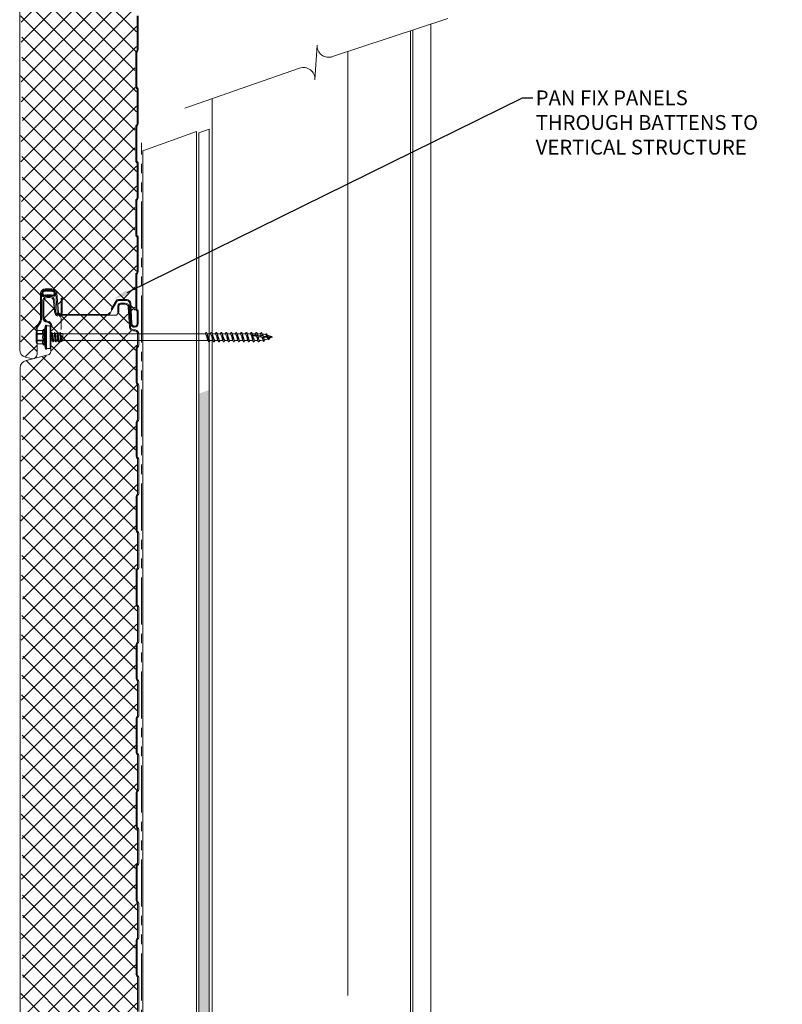
# Model space of a CAD drawing. Units: millimetres. Extents: x 39732 to 125114, y 33489 to 54132.
# Drawn here: x 59622 to 60137, y 39776 to 40441 of the extents above; entities that cross this region are included whole.
import ezdxf
from ezdxf import colors
from ezdxf.entities.mleader import LeaderData, LeaderLine
from ezdxf.math import Vec2, Vec3
from ezdxf.xclip import XClip

# ---------------------------------------------------------------- set-up
doc = ezdxf.new("R2010")
doc.units = ezdxf.units.MM
doc.header["$XCLIPFRAME"] = 0
doc.linetypes.add('PHANTOM', pattern=[63.5, 31.75, -6.35, 6.35, -6.35, 6.35, -6.35])
doc.layers.get('0').update_dxf_attribs({"lineweight": 9})
for name, color, linetype, lineweight in [('FIXINGS', 7, 'Continuous', 9), ('Hatch', 43, 'Continuous', 18), ('Insul', 8, 'Continuous', 20), ('Other Products', 7, 'Continuous', 9), ('PANEL WALL', 7, 'Continuous', 18), ('Structure secondary', 7, 'Continuous', 18), ('TEXT', 7, 'Continuous', 9)]:
    doc.layers.add(name, color=color, linetype=linetype, lineweight=lineweight)
doc.styles.add('K_Span-std', font='arial.ttf', dxfattribs={"width": 0.8})
doc.linetypes.add('BATTING', pattern='A,0.00254,-2.54,[134,ltypeshp.shx,S=2.54,R=0,X=-2.54,Y=0],-5.08,[134,ltypeshp.shx,S=2.54,R=180,X=2.54,Y=0],-2.54', length=10.16254)

# ---------------------------------------------------------------- blocks, each defined once
blk = doc.blocks.new('*U436')
at = {"color": 8}
blk.add_lwpolyline([(0, -300), (0, -217.87, -0.535623), (10.84, -210.65), (-10.84, -201.58, 0.535623), (0, -194.36), (1.26, -112.23)], format="xyb", dxfattribs=at)
blk = doc.blocks.new('*U458')
at = {"color": 7, "linetype": 'Continuous'}
for p, q in [((-2.26, -103.46), (-2.26, -106.39)), ((2.26, -104.81), (2.26, -103.46)), ((2.26, -108.18), (2.26, -106.06)), ((-2.26, -107.65), (-2.26, -109.76)), ((-2.26, -111.02), (-2.26, -113.13)), ((2.26, -111.55), (2.26, -109.44)), ((2.26, -114.93), (2.26, -112.81)), ((-2.26, -114.39), (-2.26, -116.51)), ((-2.26, -117.77), (-2.26, -119.88)), ((2.26, -118.3), (2.26, -116.18)), ((2.26, -121.67), (2.26, -119.55)), ((-2.26, -121.14), (-2.26, -123.25)), ((-2.26, -124.51), (-2.26, -126.62)), ((2.26, -125.04), (2.26, -122.93)), ((2.26, -128.42), (2.26, -126.3)), ((-2.26, -127.88), (-2.26, -130)), ((-2.26, -131.26), (-2.26, -133.37)), ((2.26, -131.79), (2.26, -129.67)), ((-2.26, -134.63), (-2.26, -136.74)), ((-2.26, -138), (-2.26, -140.12)), ((2.26, -135.16), (2.26, -133.04)), ((2.26, -138.53), (2.26, -136.42)), ((2.26, -140.64), (2.26, -139.79)), ((-0.82, -147.87), (-0.81, -147.97)), ((-0.71, -147.66), (-0.81, -147.79)), ((-0.79, -148.04), (0, -149.94)), ((0.39, -149), (0.79, -148.04)), ((0.56, -148.77), (0.51, -148.7))]:
    blk.add_line(p, q, dxfattribs=at)
for points in [[(-4.59, 4.87), (-4.59, 8.67, -0.774293), (-2.41, 8.6), (-2.41, 4.87, 0.351427), (-4.59, 4.87, 0.019663)], [(-2.08, 4.87), (-2.08, 8.6, -0.439203), (2.08, 8.6), (2.08, 4.87, 0.150792), (-2.08, 4.87, 0.019663)], [(4.59, 4.87), (4.59, 8.67, 0.805597), (2.41, 8.6), (2.41, 4.87, -0.351427), (4.59, 4.87, -0.019663)], [(4.59, 4.87), (4.83, 4.87, -0.26801), (5.37, 4.37), (5.37, 4.31, -0.395447), (4.83, 3.81), (-4.82, 3.81, -0.389624), (-5.38, 4.31), (-5.38, 4.37, -0.241094), (-4.82, 4.87), (-4.59, 4.87)]]:
    blk.add_lwpolyline(points, format="xyb")
for points in [[(-3.5, 9.51), (3.5, 9.51)], [(-2.41, 8.6), (-2.08, 8.6)], [(2.08, 8.6), (2.41, 8.6)], [(-8.11, 3.31), (-4.83, 3.81)], [(-8.11, 3.31), (-4.97, 3.31)], [(5.37, 4.37), (-5.38, 4.37)], [(-2.51, -1.49), (-2.51, 0), (2.51, 0), (2.51, -0.8)], [(-2.41, 4.87), (-2.08, 4.87)], [(2.08, 4.87), (2.41, 4.87)], [(8, 3.31), (5.2, 3.96)], [(-3.27, -2), (-2.63, -1.86), (-1.81, -1.76), (-0.89, -1.69), (0.07, -1.62), (1.01, -1.56), (1.86, -1.47), (2.56, -1.35), (3.03, -1.19)], [(-2.52, -2.5), (-3.27, -2), (-2.52, -1.49)], [(-3.27, -3.82), (-2.63, -3.69), (-1.81, -3.59), (-0.89, -3.52), (0.07, -3.45), (1.01, -3.39), (1.86, -3.3), (2.56, -3.18), (3.03, -3.02)], [(-2.52, -4.33), (-3.27, -3.82), (-2.52, -3.32)], [(-3.27, -5.64), (-2.63, -5.5), (-1.81, -5.4), (-0.89, -5.33), (0.07, -5.27), (1.01, -5.2), (1.86, -5.11), (2.56, -4.99), (3.03, -4.83)], [(-2.52, -6.15), (-3.27, -5.64), (-2.52, -5.13)], [(-2.52, -1.49), (-1.88, -1.34), (-1.16, -1.24), (-0.42, -1.19), (0.32, -1.15), (1.02, -1.11), (1.64, -1.05), (2.15, -0.95), (2.51, -0.8)], [(-2.52, -2.5), (-1.99, -2.31), (-1.33, -2.16), (-0.6, -2.05), (0.15, -1.97), (0.89, -1.9), (1.56, -1.82), (2.12, -1.73), (2.52, -1.61)], [(-2.52, -3.32), (-1.88, -3.16), (-1.16, -3.07), (-0.42, -3.01), (0.32, -2.98), (1.02, -2.94), (1.64, -2.88), (2.15, -2.78), (2.51, -2.63)], [(-2.52, -4.33), (-1.99, -4.14), (-1.33, -3.99), (-0.6, -3.88), (0.15, -3.8), (0.89, -3.72), (1.56, -3.65), (2.12, -3.56), (2.52, -3.43)], [(-2.52, -5.13), (-1.88, -4.98), (-1.16, -4.88), (-0.42, -4.83), (0.32, -4.79), (1.02, -4.75), (1.64, -4.69), (2.15, -4.6), (2.51, -4.44)], [(-2.52, -6.15), (-1.99, -5.95), (-1.33, -5.8), (-0.6, -5.69), (0.15, -5.61), (0.89, -5.54), (1.56, -5.46), (2.12, -5.37), (2.52, -5.25)], [(-2.52, -6.97), (-1.88, -6.82), (-1.16, -6.72), (-0.42, -6.67), (0.32, -6.63), (1.02, -6.59), (1.64, -6.53), (2.15, -6.44), (2.51, -6.28)], [(-2.51, -3.31), (-2.51, -2.5)], [(-2.51, -5.13), (-2.51, -4.33)], [(-2.51, -6.97), (-2.51, -6.14)], [(2.51, -0.8), (3.03, -1.19), (2.52, -1.61)], [(2.51, -1.61), (2.51, -2.63)], [(2.51, -2.63), (3.03, -3.02), (2.52, -3.43)], [(2.51, -3.44), (2.51, -4.44)], [(2.51, -4.44), (3.03, -4.83), (2.52, -5.25)], [(2.51, -5.25), (2.51, -6.28)], [(2.51, -6.28), (3.03, -6.67), (2.52, -7.09)], [(-3.27, -7.48), (-2.63, -7.34), (-1.81, -7.24), (-0.89, -7.17), (0.07, -7.11), (1.01, -7.04), (1.86, -6.95), (2.56, -6.84), (3.03, -6.67)], [(-2.52, -7.99), (-3.27, -7.48), (-2.52, -6.97)], [(-2.52, -7.99), (-1.99, -7.79), (-1.33, -7.64), (-0.6, -7.54), (0.15, -7.45), (0.89, -7.38), (1.56, -7.3), (2.12, -7.21), (2.52, -7.09)], [(2.51, -7.09), (2.51, -8.44), (-2.51, -8.44), (-2.51, -7.98)], [(-2.26, -103.46), (-2.25, -8.55), (2.27, -8.55), (2.26, -103.46)], [(0, -149.95), (1.45, -135.51)], [(0.35, -140.48), (0.21, -139.91), (0.56, -139.24)], [(1.24, -138.98), (1.38, -139.7), (1.11, -140.26)], [(1.12, -136.75), (1.15, -136.38)], [(1.24, -138.98), (1.47, -136.66)], [(1.59, -135.45), (1.77, -136.24), (1.47, -136.66)], [(-0.03, -143.93), (-0.26, -143.37), (0.05, -142.86)], [(0.52, -146.15), (0.75, -146.5), (0.43, -146.98)], [(0.52, -146.15), (0.76, -143.72)], [(0.88, -142.55), (1.07, -143.11), (0.76, -143.72)], [(0.88, -142.55), (1.11, -140.26)], [(-0.13, -147.29), (-0.31, -146.78), (-0.13, -146.48)], [(0.2, -149.31), (0.43, -146.98)]]:
    blk.add_lwpolyline(points)
blk.add_lwpolyline([(-8.11, 2.58), (8, 2.58), (8, 3.31), (-8.11, 3.31)], close=True)
at = {"color": 253}
blk.add_lwpolyline([(-7.61, 0.07), (7.67, 0.07), (7.67, 2.51), (-7.61, 2.51)], close=True, dxfattribs=at)
at = {"color": 7, "linetype": 'Continuous', "flags": 128}
for points in [[(3.13, -105.23), (3.22, -105.3), (3.25, -105.4), (3.18, -105.49), (3.02, -105.58), (2.76, -105.68), (2.43, -105.77), (2.01, -105.87), (1.54, -105.96), (1.02, -106.05), (0.48, -106.14), (-0.09, -106.24), (-0.65, -106.33), (-1.19, -106.42), (-1.69, -106.52), (-2.15, -106.61), (-2.54, -106.7), (-2.85, -106.8), (-3.08, -106.89), (-3.21, -106.98), (-3.25, -107.08), (-3.19, -107.17), (-3.12, -107.21)], [(-2.07, -106.28), (-2.49, -106.53), (-3.12, -106.91)], [(2.08, -106.18), (2.35, -106.01), (3.13, -105.53)], [(3.14, -105.23), (2.5, -104.85), (2.26, -104.7)], [(3.12, -108.61), (3.21, -108.66), (3.25, -108.75), (3.2, -108.85), (3.06, -108.94), (2.82, -109.03), (2.5, -109.13), (2.1, -109.22), (1.64, -109.31), (1.13, -109.41), (0.58, -109.5), (0.02, -109.59), (-0.54, -109.68), (-1.09, -109.78), (-1.6, -109.87), (-2.06, -109.96), (-2.47, -110.06), (-2.8, -110.15), (-3.04, -110.24), (-3.2, -110.34), (-3.25, -110.43), (-3.21, -110.52), (-3.12, -110.58)], [(3.12, -111.98), (3.19, -112.01), (3.25, -112.11), (3.22, -112.2), (3.09, -112.29), (2.87, -112.39), (2.56, -112.48), (2.18, -112.58), (1.73, -112.67), (1.23, -112.76), (0.69, -112.85), (0.13, -112.95), (-0.44, -113.04), (-0.99, -113.13), (-1.51, -113.23), (-1.98, -113.32), (-2.4, -113.41), (-2.74, -113.51), (-3, -113.6), (-3.17, -113.69), (-3.25, -113.79), (-3.23, -113.88), (-3.13, -113.95)], [(-3.14, -110.58), (-2.43, -111.02), (-2.26, -111.12)], [(-3.13, -107.21), (-2.42, -107.65), (-2.26, -107.75)], [(-2.07, -113.02), (-2.49, -113.28), (-3.13, -113.66)], [(-2.08, -109.65), (-2.49, -109.91), (-3.12, -110.29)], [(2.08, -109.55), (2.4, -109.35), (3.13, -108.9)], [(2.08, -112.92), (2.52, -112.65), (3.13, -112.27)], [(3.13, -108.61), (2.5, -108.23), (2.26, -108.08)], [(3.13, -111.98), (2.5, -111.6), (2.26, -111.45)], [(3.12, -118.72), (3.14, -118.73), (3.24, -118.82), (3.24, -118.91), (3.15, -119.01), (2.96, -119.1), (2.68, -119.19), (2.32, -119.29), (1.89, -119.38), (1.4, -119.47), (0.88, -119.57), (0.32, -119.66), (-0.24, -119.75), (-0.8, -119.85), (-1.33, -119.94), (-1.83, -120.03), (-2.26, -120.13), (-2.63, -120.22), (-2.92, -120.31), (-3.13, -120.41), (-3.23, -120.5), (-3.25, -120.59), (-3.16, -120.69), (-3.13, -120.7)], [(3.12, -115.35), (3.16, -115.37), (3.25, -115.46), (3.23, -115.56), (3.12, -115.65), (2.92, -115.74), (2.62, -115.84), (2.25, -115.93), (1.81, -116.02), (1.31, -116.12), (0.78, -116.21), (0.22, -116.3), (-0.34, -116.4), (-0.89, -116.49), (-1.42, -116.58), (-1.91, -116.68), (-2.33, -116.77), (-2.69, -116.86), (-2.97, -116.96), (-3.15, -117.05), (-3.24, -117.14), (-3.24, -117.24), (-3.14, -117.33)], [(-3.14, -113.95), (-2.43, -114.39), (-2.26, -114.5)], [(-3.14, -117.33), (-2.43, -117.76), (-2.26, -117.87)], [(-2.07, -116.39), (-2.5, -116.65), (-3.13, -117.03)], [(2.07, -119.67), (2.42, -119.45), (3.13, -119.02)], [(2.08, -116.29), (2.52, -116.02), (3.13, -115.65)], [(3.13, -115.35), (2.5, -114.97), (2.26, -114.82)], [(3.13, -118.72), (2.5, -118.34), (2.26, -118.19)], [(3.12, -122.09), (3.23, -122.18), (3.25, -122.27), (3.17, -122.36), (3, -122.46), (2.73, -122.55), (2.39, -122.64), (1.97, -122.74), (1.49, -122.83), (0.97, -122.92), (0.42, -123.02), (-0.15, -123.11), (-0.71, -123.2), (-1.24, -123.3), (-1.74, -123.39), (-2.19, -123.48), (-2.58, -123.58), (-2.88, -123.67), (-3.1, -123.76), (-3.22, -123.85), (-3.25, -123.95), (-3.18, -124.04), (-3.13, -124.07)], [(3.12, -125.47), (3.22, -125.53), (3.25, -125.63), (3.19, -125.72), (3.03, -125.81), (2.78, -125.91), (2.45, -126), (2.05, -126.09), (1.58, -126.19), (1.06, -126.28), (0.51, -126.37), (-0.05, -126.47), (-0.61, -126.56), (-1.15, -126.65), (-1.66, -126.75), (-2.12, -126.84), (-2.51, -126.93), (-2.83, -127.03), (-3.07, -127.12), (-3.21, -127.21), (-3.25, -127.31), (-3.2, -127.4), (-3.12, -127.45)], [(-3.14, -120.7), (-2.43, -121.13), (-2.26, -121.24)], [(-3.14, -124.07), (-2.43, -124.51), (-2.26, -124.61)], [(-2.08, -119.77), (-2.5, -120.03), (-3.13, -120.41)], [(-2.08, -123.14), (-2.5, -123.4), (-3.13, -123.78)], [(2.07, -123.04), (2.42, -122.82), (3.13, -122.39)], [(2.08, -126.41), (2.35, -126.24), (3.13, -125.76)], [(3.12, -122.09), (2.49, -121.71), (2.26, -121.57)], [(3.13, -125.47), (2.5, -125.09), (2.26, -124.94)], [(3.12, -128.84), (3.2, -128.89), (3.25, -128.98), (3.21, -129.08), (3.07, -129.17), (2.84, -129.26), (2.52, -129.36), (2.13, -129.45), (1.68, -129.54), (1.17, -129.63), (0.63, -129.73), (0.07, -129.82), (-0.5, -129.91), (-1.04, -130.01), (-1.56, -130.1), (-2.03, -130.19), (-2.44, -130.29), (-2.77, -130.38), (-3.02, -130.47), (-3.19, -130.56), (-3.25, -130.66), (-3.22, -130.75), (-3.13, -130.82)], [(3.12, -132.21), (3.17, -132.24), (3.25, -132.33), (3.23, -132.43), (3.11, -132.52), (2.9, -132.61), (2.6, -132.71), (2.22, -132.8), (1.78, -132.89), (1.28, -132.99), (0.75, -133.08), (0.19, -133.17), (-0.38, -133.27), (-0.93, -133.36), (-1.45, -133.45), (-1.93, -133.55), (-2.36, -133.64), (-2.71, -133.73), (-2.98, -133.83), (-3.16, -133.92), (-3.25, -134.01), (-3.23, -134.11), (-3.13, -134.19)], [(-3.14, -127.45), (-2.43, -127.88), (-2.26, -127.99)], [(-2.08, -129.89), (-2.5, -130.15), (-3.14, -130.53)], [(-3.14, -130.82), (-2.43, -131.25), (-2.26, -131.36)], [(-2.08, -126.51), (-2.5, -126.77), (-3.13, -127.16)], [(3.13, -128.84), (2.5, -128.46), (2.26, -128.31)], [(3.13, -132.21), (2.5, -131.83), (2.26, -131.68)], [(1.15, -136.38), (0.85, -136.43), (0.3, -136.53), (-0.26, -136.62), (-0.82, -136.71), (-1.35, -136.81), (-1.84, -136.9), (-2.28, -136.99), (-2.64, -137.09), (-2.93, -137.18), (-3.13, -137.27), (-3.24, -137.36), (-3.24, -137.46), (-3.15, -137.55), (-3.12, -137.57)], [(-2.08, -133.26), (-2.5, -133.52), (-3.14, -133.9)], [(-3.13, -134.19), (-2.43, -134.62), (-2.26, -134.73)], [(-2.08, -136.63), (-2.5, -136.89), (-3.13, -137.27)], [(-3.13, -137.57), (-2.35, -138.05), (-2.26, -138.1)], [(3.12, -138.95), (3.23, -139.04), (3.25, -139.14), (3.17, -139.23), (2.99, -139.32), (2.73, -139.41), (2.38, -139.51), (1.96, -139.6), (1.48, -139.69), (1.38, -139.71)], [(3.12, -135.58), (3.15, -135.6), (3.24, -135.69), (3.24, -135.78), (3.14, -135.88), (2.95, -135.97), (2.67, -136.06), (2.3, -136.16), (1.87, -136.25), (1.75, -136.27)], [(2.07, -136.53), (2.42, -136.31), (3.13, -135.88)], [(2.08, -139.9), (2.43, -139.68), (3.13, -139.25)], [(3.13, -135.58), (2.49, -135.2), (2.26, -135.06)], [(3.13, -138.95), (2.49, -138.58), (2.26, -138.43)], [(0.21, -139.91), (-0.15, -139.97), (-0.71, -140.07), (-1.25, -140.16), (-1.75, -140.25), (-2.2, -140.35), (-2.58, -140.44), (-2.88, -140.53), (-3.1, -140.63), (-3.22, -140.72), (-3.25, -140.81), (-3.18, -140.91), (-3.12, -140.94)], [(-2.07, -140), (-2.5, -140.26), (-3.13, -140.65)], [(-3.13, -140.94), (-2.35, -141.42), (-2.22, -141.5)], [(-0.26, -143.37), (-0.49, -143.41), (-1.03, -143.51), (-1.53, -143.61), (-1.97, -143.72), (-2.33, -143.82), (-2.6, -143.93), (-2.77, -144.03), (-2.83, -144.14), (-2.78, -144.25), (-2.68, -144.31)], [(-1.83, -143.42), (-2.13, -143.62), (-2.7, -143.98)], [(-2.7, -144.31), (-2.05, -144.7), (-1.75, -144.89)], [(-0.03, -143.93), (-0.36, -144.02), (-0.68, -144.12), (-0.98, -144.21), (-1.24, -144.3), (-1.47, -144.4), (-1.63, -144.49), (-1.75, -144.58), (-1.81, -144.68), (-1.81, -144.76)], [(2.18, -145.63), (2.21, -145.64), (2.32, -145.77), (2.29, -145.9), (2.12, -146.03), (1.82, -146.17), (1.41, -146.31), (0.91, -146.45), (0.75, -146.5)], [(1.91, -143.29), (1.79, -143.36), (1.56, -143.46), (1.31, -143.55), (1, -143.65), (0.76, -143.72)], [(3.01, -142.31), (3.03, -142.32), (3.13, -142.42), (3.13, -142.52), (3.02, -142.62), (2.82, -142.71), (2.52, -142.81), (2.14, -142.91), (1.69, -143.01), (1.19, -143.11), (1.06, -143.13)], [(1.16, -146.65), (1.59, -146.36), (2.14, -146.02)], [(2.19, -145.63), (1.7, -145.3), (1.67, -145.28)], [(1.91, -143.3), (2.33, -143.04), (3.01, -142.62)], [(3.01, -142.32), (2.4, -141.94), (2.21, -141.82)], [(-0.31, -146.78), (-0.72, -146.91), (-1.15, -147.07), (-1.45, -147.24), (-1.58, -147.41), (-1.52, -147.6), (-1.29, -147.78)], [(-0.94, -146.82), (-1.1, -146.96), (-1.44, -147.23)], [(-1.3, -147.78), (-0.92, -148.02), (-0.73, -148.18)]]:
    blk.add_lwpolyline(points, dxfattribs=at)
at = {"color": 7, "linetype": 'Continuous'}
for centre, radius, start, end in [((5.35, -122.88), 17.02, 101.08608, 116.53546), ((-5.2, -89.98), 16.59, 280.86239, 296.6937), ((5.72, -127.32), 18.15, 101.5994, 116.05562), ((6.21, -132.1), 19.63, 102.14617, 115.51697), ((-6.63, -89.17), 20.98, 282.53152, 295.04215), ((-6.1, -94.12), 19.33, 282.02799, 295.59125), ((5.26, -136.13), 16.77, 100.94961, 116.61403), ((6.73, -137.05), 21.27, 102.62483, 114.97502), ((-5.3, -103.18), 16.9, 281.00671, 296.56755), ((-5.67, -98.76), 18, 281.52621, 296.09912), ((5.65, -140.63), 17.95, 101.50442, 116.11193), ((-6.74, -102.36), 21.3, 282.62798, 294.96538), ((-6.2, -107.35), 19.61, 282.13829, 295.52316), ((6.19, -145.52), 19.55, 102.12338, 115.56168), ((6.19, -149.19), 19.82, 102.13338, 115.20297), ((-5.77, -112), 18.27, 281.65435, 296.02682), ((-5.34, -116.58), 17, 281.07218, 296.53764), ((24.24, -164.82), 41.46, 120.59857, 122.39835), ((28.27, -174.71), 49.12, 120.78245, 122.28699), ((4.99, -149), 16.09, 100.59586, 116.77502), ((5.59, -153.94), 17.76, 104.59769, 116.20063), ((-6.81, -115.63), 21.53, 282.69334, 294.89354), ((-6.25, -120.67), 19.78, 282.18458, 290.14561), ((-6.25, -120.67), 19.78, 292.23894, 295.44123), ((5.59, -153.94), 17.76, 101.43241, 103.41127), ((-0.42, -143.25), 2.61, 91.15048, 134.1789), ((17.07, -140.64), 19.33, 182.18818, 188.64079), ((-6.38, -124.8), 19.18, 283.73668, 289.60505), ((17.07, -140.64), 19.33, 192.29831, 199.23204), ((-2.23, -129.89), 10.89, 279.27062, 283.70098), ((-5.29, -135.66), 11.99, 298.98042, 305.24044), ((-6.38, -124.8), 19.18, 292.25144, 296.60117), ((-2.23, -129.89), 10.89, 287.83991, 293.25722), ((-17.07, -140.64), 19.33, 345.57767, 352.39297), ((-17.07, -140.64), 19.33, 356.13959, 0), ((-5.29, -135.66), 11.99, 291.30809, 295.5006), ((-0.52, -147.91), 0.314, 128.65765, 221.61512), ((4.85, -155.71), 9.78, 120.54296, 124.64194), ((-1.41, -148.56), 1.97, 315.73949, 353.98839), ((2.16, -150.28), 2.19, 144.39014, 171.09826), ((4.85, -155.71), 9.78, 112.1603, 116.80471), ((-17.07, -140.64), 19.33, 337.5, 342.15801)]:
    blk.add_arc(centre, radius, start, end, dxfattribs=at)
for centre, radius, start, end in [((40.27, -146.7), 40.4, 165.74218, 169.36253), ((28.63, -145.53), 28.96, 159.76934, 161.59026), ((40.27, -146.7), 40.4, 176.07404, 179.69096), ((40.27, -146.7), 40.4, 171.13728, 174.54908), ((40.27, -146.7), 40.4, 180.83209, 184.59657)]:
    blk.add_arc(centre, radius, start, end)
blk = doc.blocks.new('AWP Seal')
h = blk.add_hatch()
h.set_pattern_fill('ANSI31', color=252, scale=0.1)
h.set_pattern_definition([(45, (1617.88822, -519.9511), (-0.224506403, 0.224506403), [])])
h.paths.add_polyline_path([(0, 2.22, 0.414214), (-2.22, 0), (-2.22, -1.26, 0.489148), (-1.23, -2.03, -0.116944), (5.81, -1.92, 0.506333), (6.78, -1.07), (6.67, 0.19, 0.388879), (4.45, 2.22)])
h.paths.add_polyline_path([(4.45, 1.52, -0.388879), (5.97, 0.13), (6.01, -0.34, -0.491119), (5.2, -1.09, 0.092972), (-0.68, -1.19, -0.474944), (-1.52, -0.51), (-1.52, 0, -0.414214), (0, 1.52)], flags=16)
at = {"color": 252, "ltscale": 2}
for points in [[(6.78, -1.07, -0.506333), (5.81, -1.92, 0.116944), (-1.23, -2.03, -0.489148), (-2.22, -1.26), (-2.22, 0, -0.414214), (0, 2.22), (4.45, 2.22, -0.388879), (6.67, 0.19)], [(-1.52, -0.51), (-1.52, 0, -0.414214), (0, 1.52), (4.45, 1.52, -0.388879), (5.97, 0.13), (6.01, -0.34, -0.491119), (5.2, -1.09, 0.092972), (-0.68, -1.19, -0.474944)]]:
    blk.add_lwpolyline(points, format="xyb", close=True, dxfattribs=at)
blk = doc.blocks.new('*U612')
at = {"layer": 'Hatch'}
h = blk.add_hatch(dxfattribs=at)
h.set_pattern_fill('ANSI37', color=161, scale=3, angle=180)
h.set_pattern_definition([(225, (75230.495, 39855.456), (6.7351921, -6.7351921), []), (315, (75230.495, 39855.456), (6.7351921, 6.7351921), [])])
edge = h.paths.add_edge_path()
edge.add_line((-35.85, -80.84), (-34.69, -88.59))
edge.add_line((-34.69, -88.59), (-36.19, -98.59))
edge.add_line((-36.19, -98.59), (-34.69, -108.59))
edge.add_line((-34.69, -108.59), (-36.19, -118.59))
edge.add_line((-36.19, -118.59), (-34.69, -128.59))
edge.add_line((-34.69, -128.59), (-36.19, -138.59))
edge.add_line((-36.19, -138.59), (-34.69, -148.59))
edge.add_line((-34.69, -148.59), (-36.19, -158.59))
edge.add_line((-36.19, -158.59), (-34.69, -168.59))
edge.add_line((-34.69, -168.59), (-36.19, -178.59))
edge.add_line((-36.19, -178.59), (-34.69, -188.59))
edge.add_line((-34.69, -188.59), (-36.19, -198.59))
edge.add_line((-36.19, -198.59), (-34.69, -208.59))
edge.add_line((-34.69, -208.59), (-36.19, -218.59))
edge.add_line((-36.19, -218.59), (-34.69, -228.59))
edge.add_line((-34.69, -228.59), (-36.19, -238.59))
edge.add_line((-36.19, -238.59), (-34.69, -248.59))
edge.add_line((-34.69, -248.59), (-36.19, -258.59))
edge.add_line((-36.19, -258.59), (-34.69, -268.59))
edge.add_line((-34.69, -268.59), (-36.19, -278.59))
edge.add_line((-36.19, -278.59), (-34.69, -288.59))
edge.add_line((-34.69, -288.59), (-36.19, -298.59))
edge.add_line((-36.19, -298.59), (-34.69, -308.59))
edge.add_line((-34.69, -308.59), (-36.19, -318.59))
edge.add_line((-36.19, -318.59), (-34.69, -328.59))
edge.add_line((-34.69, -328.59), (-36.19, -338.59))
edge.add_line((-36.19, -338.59), (-34.69, -348.59))
edge.add_line((-34.69, -348.59), (-36.19, -358.59))
edge.add_line((-36.19, -358.59), (-34.69, -368.59))
edge.add_line((-34.69, -368.59), (-36.19, -378.59))
edge.add_line((-36.19, -378.59), (-34.69, -388.59))
edge.add_line((-34.69, -388.59), (-36.19, -398.59))
edge.add_line((-36.19, -398.59), (-34.69, -408.59))
edge.add_line((-34.69, -408.59), (-36.19, -418.59))
edge.add_line((-36.19, -418.59), (-34.69, -428.59))
edge.add_line((-34.69, -428.59), (-36.19, -438.59))
edge.add_line((-36.19, -438.59), (-34.69, -448.59))
edge.add_line((-34.69, -448.59), (-36.19, -458.59))
edge.add_line((-36.19, -458.59), (-34.69, -468.59))
edge.add_line((-34.69, -468.59), (-36.19, -478.59))
edge.add_line((-36.19, -478.59), (-34.69, -488.59))
edge.add_line((-34.69, -488.59), (-36.19, -498.59))
edge.add_line((-36.19, -498.59), (-34.69, -508.59))
edge.add_line((-34.69, -508.59), (-36.19, -518.59))
edge.add_line((-36.19, -518.59), (-34.69, -528.59))
edge.add_line((-34.69, -528.59), (-36.19, -538.59))
edge.add_line((-36.19, -538.59), (-34.69, -548.59))
edge.add_line((-34.69, -548.59), (-36.19, -558.59))
edge.add_line((-36.19, -558.59), (-34.69, -568.59))
edge.add_line((-34.69, -568.59), (-36.19, -578.59))
edge.add_line((-36.19, -578.59), (-34.69, -588.59))
edge.add_line((-34.69, -588.59), (-36.19, -598.59))
edge.add_line((-36.19, -598.59), (-34.69, -608.59))
edge.add_line((-34.69, -608.59), (-36.19, -618.59))
edge.add_line((-36.19, -618.59), (-34.69, -628.59))
edge.add_line((-34.69, -628.59), (-36.19, -638.59))
edge.add_line((-36.19, -638.59), (-34.69, -648.59))
edge.add_line((-34.69, -648.59), (-36.19, -658.59))
edge.add_line((-36.19, -658.59), (-34.69, -668.59))
edge.add_line((-34.69, -668.59), (-36.19, -678.59))
edge.add_line((-36.19, -678.59), (-34.69, -688.59))
edge.add_line((-34.69, -688.59), (-36.19, -698.59))
edge.add_line((-36.19, -698.59), (-34.69, -708.59))
edge.add_line((-34.69, -708.59), (-36.19, -718.59))
edge.add_line((-36.19, -718.59), (-34.69, -728.59))
edge.add_line((-34.69, -728.59), (-36.19, -738.59))
edge.add_line((-36.19, -738.59), (-34.69, -748.59))
edge.add_line((-34.69, -748.59), (-36.19, -758.59))
edge.add_line((-36.19, -758.59), (-34.69, -768.59))
edge.add_line((-34.69, -768.59), (-36.04, -777.58))
edge.add_line((-36.04, -777.58), (-36.19, -778.59))
edge.add_line((-36.19, -778.59), (-34.69, -788.59))
edge.add_line((-34.69, -788.59), (-36.19, -798.59))
edge.add_line((-36.19, -798.59), (-34.69, -808.59))
edge.add_line((-34.69, -808.59), (-36.19, -818.59))
edge.add_line((-36.19, -818.59), (-34.69, -828.59))
edge.add_line((-34.69, -828.59), (-36.19, -838.59))
edge.add_line((-36.19, -838.59), (-34.69, -848.59))
edge.add_line((-34.69, -848.59), (-36.19, -858.59))
edge.add_line((-36.19, -858.59), (-34.69, -868.59))
edge.add_line((-34.69, -868.59), (-36.19, -878.59))
edge.add_line((-36.19, -878.59), (-34.69, -888.59))
edge.add_line((-34.69, -888.59), (-36.19, -898.59))
edge.add_line((-36.19, -898.59), (-34.69, -908.59))
edge.add_line((-34.69, -908.59), (-36.19, -918.59))
edge.add_line((-36.19, -918.59), (-34.69, -928.59))
edge.add_line((-34.69, -928.59), (-36.19, -938.59))
edge.add_line((-36.19, -938.59), (-34.69, -948.59))
edge.add_line((-34.69, -948.59), (-36.19, -958.59))
edge.add_line((-36.19, -958.59), (-34.69, -968.59))
edge.add_line((-34.69, -968.59), (-36.19, -978.59))
edge.add_line((-36.19, -978.59), (-34.69, -988.59))
edge.add_line((-34.69, -988.59), (-36.19, -998.59))
edge.add_line((-36.19, -998.59), (-34.69, -1008.59))
edge.add_line((-34.69, -1008.59), (-36.19, -1018.61))
edge.add_line((-36.19, -1018.61), (-36.19, -1021.92))
edge.add_line((-36.19, -1021.92), (-36.19, -1023.11))
edge.add_arc((-31.29, -1023.11), 4.9, 179.99999, 254.9089)
edge.add_line((-32.57, -1027.84), (-28.75, -1028.87))
edge.add_arc((-27.99, -1026.07), 2.9, 254.9089, 360)
edge.add_line((-25.09, -1026.07), (-25.09, -1009.2))
edge.add_arc((-22.29, -1009.2), 2.8, 147.97988, 180, ccw=False)
edge.add_line((-24.67, -1007.72), (-22.54, -1004.31))
edge.add_arc((-24.99, -1002.77), 2.9, 327.97988, 360)
edge.add_line((-22.09, -1002.77), (-22.09, -985.27))
edge.add_arc((-19.29, -985.27), 2.8, 90, 180, ccw=False)
edge.add_line((-19.29, -982.47), (-14.7, -982.47))
edge.add_arc((-14.7, -985.27), 2.8, 5, 90, ccw=False)
edge.add_line((-11.91, -985.03), (-10.79, -997.82))
edge.add_arc((-9.44, -997.7), 1.35, 185, 272.76297)
edge.add_line((-9.38, -999.05), (23.48, -999.02))
edge.add_line((23.48, -999.02), (25.15, -996.12))
edge.add_line((25.15, -996.12), (24.54, -995.77))
edge.add_line((24.54, -995.77), (27.91, -989.95))
edge.add_arc((29.64, -990.95), 2, 90, 150, ccw=False)
edge.add_line((29.64, -988.95), (35.41, -988.95))
edge.add_arc((35.41, -991.95), 3, 3, 90, ccw=False)
edge.add_line((38.41, -991.79), (39.13, -1005.53))
edge.add_arc((40.63, -1005.45), 1.5, 183, 360)
edge.add_line((42.13, -1005.45), (42.13, -997.53))
edge.add_arc((41.33, -997.53), 0.8, 0, 45)
edge.add_line((41.89, -996.96), (41.71, -996.78))
edge.add_arc((43.13, -995.37), 2, 180, 225, ccw=False)
edge.add_line((41.13, -995.37), (41.13, -972.53))
edge.add_arc((43.13, -972.53), 2, 135, 180, ccw=False)
edge.add_line((41.71, -971.11), (41.89, -970.93))
edge.add_arc((41.33, -970.37), 0.8, 315, 360)
edge.add_line((42.13, -970.37), (42.13, -947.53))
edge.add_arc((41.33, -947.53), 0.8, 0, 45)
edge.add_line((41.89, -946.96), (41.71, -946.78))
edge.add_arc((43.13, -945.37), 2, 180, 225, ccw=False)
edge.add_line((41.13, -945.37), (41.13, -922.53))
edge.add_arc((43.13, -922.53), 2, 135, 180, ccw=False)
edge.add_line((41.71, -921.11), (41.89, -920.93))
edge.add_arc((41.33, -920.37), 0.8, 315, 360)
edge.add_line((42.13, -920.37), (42.13, -897.53))
edge.add_arc((41.33, -897.53), 0.8, 360, 405)
edge.add_line((41.89, -896.96), (41.71, -896.78))
edge.add_arc((43.13, -895.37), 2, 180, 225, ccw=False)
edge.add_line((41.13, -895.37), (41.13, -872.53))
edge.add_arc((43.13, -872.53), 2, 135, 180, ccw=False)
edge.add_line((41.71, -871.11), (41.89, -870.93))
edge.add_arc((41.33, -870.37), 0.8, 315, 360)
edge.add_line((42.13, -870.37), (42.13, -847.53))
edge.add_arc((41.33, -847.53), 0.8, 0, 45)
edge.add_line((41.89, -846.96), (41.71, -846.78))
edge.add_arc((43.13, -845.37), 2, 180, 225, ccw=False)
edge.add_line((41.13, -845.37), (41.13, -822.53))
edge.add_arc((43.13, -822.53), 2, 135, 180, ccw=False)
edge.add_line((41.71, -821.11), (41.89, -820.93))
edge.add_arc((41.33, -820.37), 0.8, 315, 360)
edge.add_line((42.13, -820.37), (42.13, -797.53))
edge.add_arc((41.33, -797.53), 0.8, 0, 45)
edge.add_line((41.89, -796.96), (41.71, -796.78))
edge.add_arc((43.13, -795.37), 2, 180, 225, ccw=False)
edge.add_line((41.13, -795.37), (41.13, -777.52))
edge.add_line((41.13, -777.52), (41.13, -772.53))
edge.add_arc((43.13, -772.53), 2, 135, 180, ccw=False)
edge.add_line((41.71, -771.11), (41.89, -770.93))
edge.add_arc((41.33, -770.37), 0.8, 315, 360)
edge.add_line((42.13, -770.37), (42.13, -747.53))
edge.add_arc((41.33, -747.51), 0.8, 359.08479, 409.6144)
edge.add_arc((43.13, -745.37), 2, 180, 230.15018, ccw=False)
edge.add_line((41.13, -745.37), (41.13, -722.53))
edge.add_arc((43.13, -722.53), 2, 135, 180, ccw=False)
edge.add_line((41.71, -721.11), (41.89, -720.93))
edge.add_arc((41.33, -720.37), 0.8, 315, 360)
edge.add_line((42.13, -720.37), (42.13, -697.53))
edge.add_arc((41.33, -697.51), 0.8, 359.08479, 409.6144)
edge.add_arc((43.13, -695.37), 2, 180, 230.15018, ccw=False)
edge.add_line((41.13, -695.37), (41.13, -672.53))
edge.add_arc((43.13, -672.53), 2, 135, 180, ccw=False)
edge.add_line((41.71, -671.11), (41.89, -670.93))
edge.add_arc((41.33, -670.37), 0.8, 315, 360)
edge.add_line((42.13, -670.37), (42.13, -647.53))
edge.add_arc((41.33, -647.51), 0.8, 359.08479, 409.6144)
edge.add_arc((43.13, -645.37), 2, 180, 230.15018, ccw=False)
edge.add_line((41.13, -645.37), (41.13, -622.53))
edge.add_arc((43.13, -622.53), 2, 135, 180, ccw=False)
edge.add_line((41.71, -621.11), (41.89, -620.93))
edge.add_arc((41.33, -620.37), 0.8, 315, 360)
edge.add_line((42.13, -620.37), (42.13, -597.53))
edge.add_arc((41.33, -597.51), 0.8, 359.08479, 409.6144)
edge.add_arc((43.13, -595.37), 2, 180, 230.15018, ccw=False)
edge.add_line((41.13, -595.37), (41.13, -572.53))
edge.add_arc((43.13, -572.53), 2, 135, 180, ccw=False)
edge.add_line((41.71, -571.11), (41.89, -570.93))
edge.add_arc((41.33, -570.37), 0.8, 315, 360)
edge.add_line((42.13, -570.37), (42.13, -547.53))
edge.add_arc((41.33, -547.51), 0.8, 359.08479, 409.6144)
edge.add_arc((43.13, -545.37), 2, 180, 230.15018, ccw=False)
edge.add_line((41.13, -545.37), (41.13, -522.53))
edge.add_arc((43.13, -522.53), 2, 135, 180, ccw=False)
edge.add_line((41.71, -521.11), (41.89, -520.93))
edge.add_arc((41.33, -520.37), 0.8, 315, 360)
edge.add_line((42.13, -520.37), (42.13, -497.53))
edge.add_arc((41.33, -497.51), 0.8, 359.08479, 409.6144)
edge.add_arc((43.13, -495.37), 2, 180, 230.15018, ccw=False)
edge.add_line((41.13, -495.37), (41.13, -472.53))
edge.add_arc((43.13, -472.53), 2, 135, 180, ccw=False)
edge.add_line((41.71, -471.11), (41.89, -470.93))
edge.add_arc((41.33, -470.37), 0.8, 315, 360)
edge.add_line((42.13, -470.37), (42.13, -447.53))
edge.add_arc((41.33, -447.51), 0.8, 359.08479, 409.6144)
edge.add_arc((43.13, -445.37), 2, 180, 230.15018, ccw=False)
edge.add_line((41.13, -445.37), (41.13, -422.53))
edge.add_arc((43.13, -422.53), 2, 135, 180, ccw=False)
edge.add_line((41.71, -421.11), (41.89, -420.93))
edge.add_arc((41.33, -420.37), 0.8, 315, 360)
edge.add_line((42.13, -420.37), (42.13, -397.53))
edge.add_arc((41.33, -397.51), 0.8, 359.08479, 409.6144)
edge.add_arc((43.13, -395.37), 2, 180, 230.15018, ccw=False)
edge.add_line((41.13, -395.37), (41.13, -372.53))
edge.add_arc((43.13, -372.53), 2, 135, 180, ccw=False)
edge.add_line((41.71, -371.11), (41.89, -370.93))
edge.add_arc((41.33, -370.37), 0.8, 315, 360)
edge.add_line((42.13, -370.37), (42.13, -347.53))
edge.add_arc((41.33, -347.51), 0.8, 359.08479, 409.6144)
edge.add_arc((43.13, -345.37), 2, 180, 230.15018, ccw=False)
edge.add_line((41.13, -345.37), (41.13, -322.53))
edge.add_arc((43.13, -322.53), 2, 135, 180, ccw=False)
edge.add_line((41.71, -321.11), (41.89, -320.93))
edge.add_arc((41.33, -320.37), 0.8, 315, 360)
edge.add_line((42.13, -320.37), (42.13, -297.53))
edge.add_arc((41.33, -297.51), 0.8, 359.08479, 409.6144)
edge.add_arc((43.13, -295.37), 2, 180, 230.15018, ccw=False)
edge.add_line((41.13, -295.37), (41.13, -272.53))
edge.add_arc((43.13, -272.53), 2, 135, 180, ccw=False)
edge.add_line((41.71, -271.11), (41.89, -270.93))
edge.add_arc((41.33, -270.37), 0.8, 315, 360)
edge.add_line((42.13, -270.37), (42.13, -247.53))
edge.add_arc((41.33, -247.51), 0.8, 359.08479, 409.6144)
edge.add_arc((43.13, -245.37), 2, 180, 230.15018, ccw=False)
edge.add_line((41.13, -245.37), (41.13, -222.53))
edge.add_arc((43.13, -222.53), 2, 135, 180, ccw=False)
edge.add_line((41.71, -221.11), (41.89, -220.93))
edge.add_arc((41.33, -220.37), 0.8, 315, 360)
edge.add_line((42.13, -220.37), (42.13, -197.53))
edge.add_arc((41.33, -197.51), 0.8, 359.08479, 409.6144)
edge.add_arc((43.13, -195.37), 2, 180, 230.15018, ccw=False)
edge.add_line((41.13, -195.37), (41.13, -172.53))
edge.add_arc((43.13, -172.53), 2, 135, 180, ccw=False)
edge.add_line((41.71, -171.11), (41.89, -170.93))
edge.add_arc((41.33, -170.37), 0.8, 315, 360)
edge.add_line((42.13, -170.37), (42.13, -147.53))
edge.add_arc((41.33, -147.51), 0.8, 359.08479, 409.6144)
edge.add_arc((43.13, -145.37), 2, 180, 230.15018, ccw=False)
edge.add_line((41.13, -145.37), (41.13, -122.53))
edge.add_arc((43.13, -122.53), 2, 135, 180, ccw=False)
edge.add_line((41.71, -121.11), (41.89, -120.93))
edge.add_arc((41.33, -120.37), 0.8, 315, 360)
edge.add_line((42.13, -120.37), (42.13, -97.53))
edge.add_arc((41.33, -97.51), 0.8, 359.08479, 409.6144)
edge.add_arc((43.13, -95.37), 2, 180, 230.15018, ccw=False)
edge.add_line((41.13, -95.37), (41.13, -80.87))
edge.add_line((41.13, -80.87), (41.13, -72.53))
edge.add_arc((43.13, -72.53), 2, 135, 180, ccw=False)
edge.add_line((41.71, -71.11), (41.89, -70.93))
edge.add_arc((41.33, -70.37), 0.8, 315, 360)
edge.add_line((42.13, -70.37), (42.13, -47.53))
edge.add_arc((41.33, -47.51), 0.8, 359.08479, 409.6144)
edge.add_arc((43.13, -45.37), 2, 180, 230.15018, ccw=False)
edge.add_line((41.13, -45.37), (41.13, -22.53))
edge.add_arc((43.13, -22.53), 2, 135, 180, ccw=False)
edge.add_line((41.71, -21.11), (41.89, -20.93))
edge.add_arc((41.33, -20.37), 0.8, 315, 360)
edge.add_line((42.13, -20.37), (42.13, -12.65))
edge.add_arc((40.43, -12.65), 1.7, 360, 450)
edge.add_line((40.43, -10.95), (39.53, -10.95))
edge.add_arc((39.53, -7.95), 3, 183, 270, ccw=False)
edge.add_line((36.53, -8.1), (35.82, 5.44))
edge.add_arc((34.12, 5.35), 1.7, 3, 90)
edge.add_line((34.12, 7.05), (30.83, 7.05))
edge.add_arc((30.83, 6.35), 0.7, 90, 180)
edge.add_line((30.13, 6.35), (30.13, 1.75))
edge.add_line((30.13, 1.75), (29.65, 1.75))
edge.add_line((29.65, 1.75), (28.7, 0.11))
edge.add_arc((28.01, 0.51), 0.8, 270.02749, 330, ccw=False)
edge.add_line((28.01, -0.29), (-10.77, -0.33))
edge.add_arc((-11.98, -2.96), 2.9, 65.24785, 70.19286)
edge.add_arc((-10.05, 2.4), 2.8, 185, 250.19286, ccw=False)
edge.add_line((-12.84, 2.16), (-13.5, 9.7))
edge.add_arc((-16.39, 9.45), 2.9, 5, 90)
edge.add_line((-16.39, 12.35), (-18.08, 12.35))
edge.add_arc((-18.08, 9.45), 2.9, 90, 180)
edge.add_line((-20.98, 9.45), (-20.98, -1.63))
edge.add_arc((-18.08, -1.63), 2.9, 180, 267.9389)
edge.add_arc((-18.24, -7.28), 2.75, 0.96986, 88.9577, ccw=False)
edge.add_line((-15.48, -7.23), (-15.48, -15.2))
edge.add_line((-15.48, -15.2), (-15.07, -15.5))
edge.add_arc((-15.3, -15.83), 0.4, -54.5766, 54.5766, ccw=False)
edge.add_line((-15.07, -16.15), (-15.48, -16.45))
edge.add_line((-15.48, -16.45), (-15.48, -24.49))
edge.add_arc((-18.28, -24.49), 2.8, 283.80247, 360, ccw=False)
edge.add_line((-17.62, -27.21), (-32.45, -30.86))
edge.add_arc((-31.28, -35.62), 4.9, 103.80247, 180.00605)
edge.add_line((-36.18, -35.62), (-36.19, -38.57))
edge.add_line((-36.19, -38.57), (-34.69, -48.59))
edge.add_line((-34.69, -48.59), (-36.19, -58.59))
edge.add_line((-36.19, -58.59), (-34.69, -68.59))
edge.add_line((-34.69, -68.59), (-36.19, -78.59))
edge.add_line((-36.19, -78.59), (-35.85, -80.84))
at = {"color": 5}
blk.add_line((-36.68, -1021.91), (-36.68, -38.58), dxfattribs=at)
at = {"color": 7, "linetype": 'Continuous'}
blk.add_line((-36.68, -1021.91), (-36.68, -1023.1), dxfattribs=at)
at = {"color": 7}
for points in [[(-36.68, -38.58), (-36.67, -35.61, -0.345292), (-32.71, -30.56), (-17.88, -26.91, 0.345292), (-15.97, -24.48), (-15.97, -16.34, -0.242741), (-15.93, -16.26), (-15.43, -15.9, 0.51588), (-15.43, -15.74), (-15.93, -15.38, -0.242741), (-15.97, -15.3), (-15.97, -7.31, 0.414439), (-18.39, -4.82, -0.403971), (-21.47, -1.62), (-21.47, 9.46, -0.414214), (-18.27, 12.66), (-16.58, 12.66, -0.388879), (-13.39, 9.74), (-12.73, 2.19, 0.292387), (-11.09, 0.06, -0.316224), (-8.97, -2.95), (-8.97, -4.64), (-8.97, -9.64)], [(-11.33, -0.6, -0.292387), (-13.43, 2.13), (-14.09, 9.68, 0.388879), (-16.58, 11.96), (-18.27, 11.96, 0.414214), (-20.77, 9.46), (-20.77, -1.62, 0.403971), (-18.36, -4.12, -0.403971), (-15.27, -7.31)], [(-36.68, -1023.1, 0.339011), (-32.84, -1028.12), (-29.02, -1029.15, 0.49364), (-24.98, -1026.06), (-24.98, -1009.19, -0.14063), (-24.6, -1007.87), (-22.47, -1004.46, 0.14063), (-21.98, -1002.76), (-21.98, -985.26, -0.414214), (-19.48, -982.76), (-14.89, -982.76, -0.388879), (-12.4, -985.05), (-11.28, -997.83, 0.957292), (-7.98, -997.69), (-7.98, -993.36), (-7.98, -988.36), (-8.68, -988.36), (-8.68, -993.36), (-8.68, -997.69, -0.957292), (-10.58, -997.77), (-11.7, -984.98, 0.388879), (-14.89, -982.06), (-19.48, -982.06, 0.414214), (-22.68, -985.26), (-22.68, -1002.76, -0.14063), (-23.06, -1004.08), (-25.2, -1007.5, 0.14063), (-25.68, -1009.19)]]:
    blk.add_lwpolyline(points, format="xyb", dxfattribs=at)
for points in [[(30.02, 2.04), (29.32, 2.04), (29.32, 6.34, -0.414214), (31.02, 8.04), (34.31, 8.04, -0.39896), (37.01, 5.48), (37.71, -7.97, 0.39896), (39.81, -9.96), (40.62, -9.96, -0.414214), (43.32, -12.66), (43.32, -20.38, -0.198912), (42.79, -21.65), (42.61, -21.83, 0.198912), (42.32, -22.54), (42.32, -45.38, 0.198912), (42.61, -46.08), (42.79, -46.26, -0.198912), (43.32, -47.54), (43.32, -70.38, -0.198912), (42.79, -71.65), (42.61, -71.83, 0.198912), (42.32, -72.54), (42.32, -95.38, 0.198912), (42.61, -96.08), (42.79, -96.26, -0.198912), (43.32, -97.54), (43.32, -120.38, -0.198912), (42.79, -121.65), (42.61, -121.83, 0.198912), (42.32, -122.54), (42.32, -145.38, 0.198912), (42.61, -146.08), (42.79, -146.26, -0.198912), (43.32, -147.54), (43.32, -170.38, -0.198912), (42.79, -171.65), (42.61, -171.83, 0.198912), (42.32, -172.54), (42.32, -195.38, 0.198912), (42.61, -196.08), (42.79, -196.26, -0.198912), (43.32, -197.54), (43.32, -220.38, -0.198912), (42.79, -221.65), (42.61, -221.83, 0.198912), (42.32, -222.54), (42.32, -245.38, 0.198912), (42.61, -246.08), (42.79, -246.26, -0.198912), (43.32, -247.54), (43.32, -270.38, -0.198912), (42.79, -271.65), (42.61, -271.83, 0.198912), (42.32, -272.54), (42.32, -295.38, 0.198912), (42.61, -296.08), (42.79, -296.26, -0.198912), (43.32, -297.54), (43.32, -320.38, -0.198912), (42.79, -321.65), (42.61, -321.83, 0.198912), (42.32, -322.54), (42.32, -345.38, 0.198912), (42.61, -346.08), (42.79, -346.26, -0.198912), (43.32, -347.54), (43.32, -370.38, -0.198912), (42.79, -371.65), (42.61, -371.83, 0.198912), (42.32, -372.54), (42.32, -395.38, 0.198912), (42.61, -396.08), (42.79, -396.26, -0.198912), (43.32, -397.54), (43.32, -420.38, -0.198912), (42.79, -421.65), (42.61, -421.83, 0.198912), (42.32, -422.54), (42.32, -445.38, 0.198912), (42.61, -446.08), (42.79, -446.26, -0.198912), (43.32, -447.54), (43.32, -470.38, -0.198912)], [(43.32, -797.54), (43.32, -820.38, -0.198912), (42.79, -821.65), (42.61, -821.83, 0.198912), (42.32, -822.54), (42.32, -845.38, 0.198912), (42.61, -846.08), (42.79, -846.26, -0.198912), (43.32, -847.54), (43.32, -870.38, -0.198912), (42.79, -871.65), (42.61, -871.83, 0.198912), (42.32, -872.54), (42.32, -895.38, 0.198912), (42.61, -896.08), (42.79, -896.26, -0.198912), (43.32, -897.54), (43.32, -920.38, -0.198912), (42.79, -921.65), (42.61, -921.83, 0.198912), (42.32, -922.54), (42.32, -945.38, 0.198912), (42.61, -946.08), (42.79, -946.26, -0.198912), (43.32, -947.54), (43.32, -970.38, -0.198912), (42.79, -971.65), (42.61, -971.83, 0.198912), (42.32, -972.54), (42.32, -995.38, 0.198912), (42.61, -996.08), (42.79, -996.26, -0.198912), (43.32, -997.54), (43.32, -1005.46, -0.974157), (38.32, -1005.59), (37.6, -991.85, 0.39896), (35.6, -989.96), (29.83, -989.96, 0.267949), (28.96, -990.46), (25.75, -996.02), (25.14, -995.67)]]:
    blk.add_lwpolyline(points, format="xyb")
at = {"color": 8}
for points in [[(30.02, 2.04), (30.02, 6.34, -0.414214), (31.02, 7.34), (34.31, 7.34, -0.39896), (36.31, 5.45), (37.02, -8.1, 0.39896), (39.72, -10.66), (40.62, -10.66, -0.414214), (42.62, -12.66), (42.62, -20.38, -0.198912), (42.3, -21.15), (42.12, -21.33, 0.198912), (41.62, -22.54), (41.62, -45.38, 0.198912), (42.12, -46.58), (42.3, -46.76, -0.198912), (42.62, -47.54), (42.62, -70.38, -0.198912), (42.3, -71.15), (42.12, -71.33, 0.198912), (41.62, -72.54), (41.62, -95.38, 0.198912), (42.12, -96.58), (42.3, -96.76, -0.198912), (42.62, -97.54), (42.62, -120.38, -0.198912), (42.3, -121.15), (42.12, -121.33, 0.198912), (41.62, -122.54), (41.62, -145.38, 0.198912), (42.12, -146.58), (42.3, -146.76, -0.198912), (42.62, -147.54), (42.62, -170.38, -0.198912), (42.3, -171.15), (42.12, -171.33, 0.198912), (41.62, -172.54), (41.62, -195.38, 0.198912), (42.12, -196.58), (42.3, -196.76, -0.198912), (42.62, -197.54), (42.62, -220.38, -0.198912), (42.3, -221.15), (42.12, -221.33, 0.198912), (41.62, -222.54), (41.62, -245.38, 0.198912), (42.12, -246.58), (42.3, -246.76, -0.198912), (42.62, -247.54), (42.62, -270.38, -0.198912), (42.3, -271.15), (42.12, -271.33, 0.198912), (41.62, -272.54), (41.62, -295.38, 0.198912), (42.12, -296.58), (42.3, -296.76, -0.198912), (42.62, -297.54), (42.62, -320.38, -0.198912), (42.3, -321.15), (42.12, -321.33, 0.198912), (41.62, -322.54), (41.62, -345.38, 0.198912), (42.12, -346.58), (42.3, -346.76, -0.198912), (42.62, -347.54), (42.62, -370.38, -0.198912), (42.3, -371.15), (42.12, -371.33, 0.198912), (41.62, -372.54), (41.62, -395.38, 0.198912), (42.12, -396.58), (42.3, -396.76, -0.198912), (42.62, -397.54), (42.62, -420.38, -0.198912), (42.3, -421.15), (42.12, -421.33, 0.198912), (41.62, -422.54), (41.62, -445.38, 0.198912), (42.12, -446.58), (42.3, -446.76, -0.198912), (42.62, -447.54), (42.62, -470.38, -0.198912)], [(42.62, -797.54), (42.62, -820.38, -0.198912), (42.3, -821.15), (42.12, -821.33, 0.198912), (41.62, -822.54), (41.62, -845.38, 0.198912), (42.12, -846.58), (42.3, -846.76, -0.198912), (42.62, -847.54), (42.62, -870.38, -0.198912), (42.3, -871.15), (42.12, -871.33, 0.198912), (41.62, -872.54), (41.62, -895.38, 0.198912), (42.12, -896.58), (42.3, -896.76, -0.198912), (42.62, -897.54), (42.62, -920.38, -0.198912), (42.3, -921.15), (42.12, -921.33, 0.198912), (41.62, -922.54), (41.62, -945.38, 0.198912), (42.12, -946.58), (42.3, -946.76, -0.198912), (42.62, -947.54), (42.62, -970.38, -0.198912), (42.3, -971.15), (42.12, -971.33, 0.198912), (41.62, -972.54), (41.62, -995.38, 0.198912), (42.12, -996.58), (42.3, -996.76, -0.198912), (42.62, -997.54), (42.62, -1005.46, -0.974157), (39.02, -1005.55), (38.3, -991.82, 0.39896), (35.6, -989.26), (29.83, -989.26, 0.267949), (28.35, -990.11), (25.14, -995.67)], [(-10.9, -0.02), (28.2, 0, 0.267949), (28.63, 0.25), (29.67, 2.04)]]:
    blk.add_lwpolyline(points, format="xyb", dxfattribs=at)
blk.add_lwpolyline([(25.75, -996.02), (23.84, -999.33), (-9.56, -999.34)])
blk.add_blockref('AWP Seal', (-19.45, -985.09))

msp = doc.modelspace()

# ---------------------------------------------------------------- hatches: boundary and pattern name
at = {"layer": 'Hatch'}
h = msp.add_hatch(dxfattribs=at)
h.set_pattern_fill('ANSI33', color=8, scale=0.6, angle=45)
h.set_pattern_definition([(90, (74461.5993, 32192.0767), (-3.81, 0), []), (90, (74463.5043, 32193.9817), (-3.81, 0), [1.905, -0.9525])])
h.paths.add_polyline_path([(59750.06, 40191), (59750.06, 39208.37), (59743.06, 39208.37), (59743.06, 40188.57)])

# ---------------------------------------------------------------- linework, layer by layer
at = {"layer": 'Insul', "color": 8, "linetype": 'BATTING', "ltscale": 4}
msp.add_line((59843.77, 39782.03), (59843.77, 40419.64), dxfattribs=at)
at = {"layer": 'Other Products', "linetype": 'Continuous'}
msp.add_line((59886.06, 39305.63), (59886.06, 40433.64), dxfattribs=at)
at = {"layer": 'Other Products', "color": 8, "linetype": 'Continuous'}
msp.add_lwpolyline([(59887.69, 40434.17), (59887.69, 39256), (59899.69, 39256), (59899.69, 40438.15)], dxfattribs=at)
at = {"layer": 'Other Products', "color": 4, "linetype": 'Continuous'}
msp.add_lwpolyline([(59741.56, 40365.53), (59741.56, 39211.7), (59705.3, 39211.7), (59705.3, 40352.47)], close=True, dxfattribs=at)
at = {"layer": 'Other Products', "color": 6, "linetype": 'PHANTOM', "lineweight": 18}
msp.add_lwpolyline([(59704.41, 39207.14), (59704.41, 40357.89)], dxfattribs=at)
at = {"layer": 'Structure secondary', "linetype": 'Continuous'}
msp.add_line((59752.06, 39303.63), (59752.06, 40387.9), dxfattribs=at)
msp.add_lwpolyline([(59750.06, 40367.2), (59750.06, 39208.37), (59743.06, 39208.37), (59743.06, 40364.77)], close=True, dxfattribs=at)

# ---------------------------------------------------------------- block references
at = {"layer": 'FIXINGS', "rotation": 90}
msp.add_blockref('*U458', (59642.79, 40226.71), dxfattribs=at)
at = {"layer": 'PANEL WALL', "linetype": 'Continuous', "ltscale": 0.5}
msp.add_blockref('*U612', (59658.86, 41241.33), dxfattribs=at)
ref = msp.add_blockref('*U612', (59659.18, 40241.58), dxfattribs=at)
XClip(ref).set_block_clipping_path([(-40.1314096112, -1030.1020441719), (44.2140521265, 36.8822787445)])
at = {"layer": 'Structure secondary', "color": 8, "linetype": 'Continuous', "rotation": 289.1914344455772}
msp.add_blockref('*U436', (60016.89, 40480.08), dxfattribs=at)

# ---------------------------------------------------------------- leaders
at = {"layer": 'TEXT'}
ml = msp.add_multileader_mtext('Standard', dxfattribs=at)
ml.set_content('PAN FIX PANELS THROUGH BATTENS TO VERTICAL STRUCTURE', color=256, style='K_Span-std')
ml.set_leader_properties(color=256)
ml.build(insert=Vec2(0, 0))
ml.multileader.update_dxf_attribs({"dogleg_length": 7, "arrow_head_size": 10})
ctx = ml.context
ctx.base_point, ctx.char_height, ctx.arrow_head_size, ctx.plane_origin = Vec3(59968.6, 40388.3), 10, 10, Vec3(59704.02, 40319.76)
notes = []
notes.append((ctx, [(0, (1, 1, 0), (59961.6, 40388.3), (1, 0), 7, [(0, [(59685.82, 40252.5)], 0, [])])]))
ctx.mtext.insert, ctx.mtext.width, ctx.mtext.defined_height, ctx.mtext.flow_direction = Vec3(59970.6, 40393.39), 166.4344, 33.99, 5
for ctx, leaders in notes:
    for number, flags, end, landing, length, lines in leaders:
        leader = LeaderData()
        leader.index, (leader.has_last_leader_line, leader.has_dogleg_vector, leader.attachment_direction) = number, flags
        leader.last_leader_point, leader.dogleg_vector, leader.dogleg_length = Vec3(end), Vec3(landing), length
        for number, points, colour, breaks in lines:
            line = LeaderLine()
            line.index, line.vertices, line.color, line.breaks = number, Vec3.list(points), colors.encode_raw_color(colour), breaks
            leader.lines.append(line)
        ctx.leaders.append(leader)

doc.saveas('drawing.dxf')
